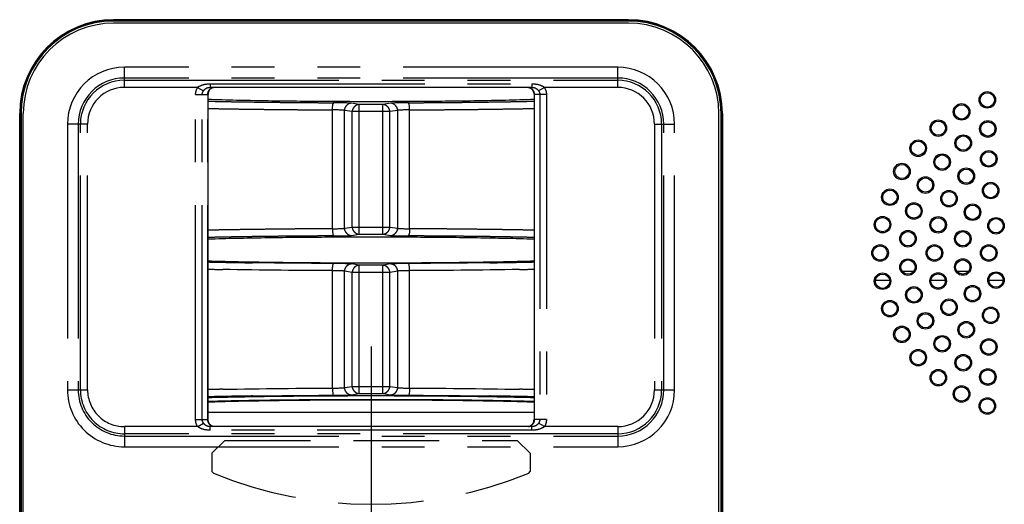
# Model space of a CAD drawing. Extents: x -160 to 260, y -170 to 127.
# Drawn here: x -10 to 25, y -30 to -13 of the extents above; entities that cross this region are included whole.
import ezdxf

# ---------------------------------------------------------------- set-up
doc = ezdxf.new("R2010")
doc.units = 0
for name, pattern in [('CENTER', [12, 7.5, -1.5, 1.5, -1.5]), ('DASHED', [4.5, 3, -1.5]), ('PHANTOM', [15, 7.5, -1.5, 1.5, -1.5, 1.5, -1.5])]:
    doc.linetypes.add(name, pattern=pattern)
doc.layers.get('0').update_dxf_attribs({"linetype": 'CONTINUOUS'})

msp = doc.modelspace()

# ---------------------------------------------------------------- linework, layer by layer
at = {"color": 7, "linetype": 'PHANTOM'}
for p, q in [((-6.609, -12.887), (-6.609, -12.893)), ((-6.609, -12.934), (-6.609, -12.925)), ((11.391, -12.887), (11.391, -12.893)), ((11.391, -12.934), (11.391, -12.925)), ((-6.234, -15.256), (-6.234, -14.553)), ((11.016, -14.553), (-6.234, -14.553)), ((11.016, -15.256), (11.016, -14.553)), ((11.016, -14.928), (-6.234, -14.928)), ((-6.234, -15.006), (11.016, -15.006)), ((-3.231, -15.13), (-3.231, -15.254)), ((-3.231, -15.13), (8.013, -15.13)), ((8.013, -15.13), (8.013, -15.254)), ((-3.671, -15.256), (-6.234, -15.256)), ((-3.671, -15.256), (-3.47, -15.38)), ((8.453, -15.256), (8.252, -15.38)), ((11.016, -15.256), (8.453, -15.256)), ((-3.743, -26.877), (-3.743, -15.504)), ((-3.743, -15.504), (-3.308, -15.504)), ((-3.511, -26.877), (-3.511, -15.504)), ((-3.317, -26.877), (-3.317, -15.504)), ((1.98, -15.856), (1.706, -15.81)), ((3.076, -15.81), (2.803, -15.856)), ((8.525, -15.504), (8.09, -15.504)), ((8.099, -15.504), (8.099, -26.877)), ((8.293, -15.504), (8.293, -26.877)), ((8.525, -15.504), (8.525, -26.877)), ((-9.894, -16.172), (-9.888, -16.172)), ((-9.847, -16.172), (-9.856, -16.172)), ((1.042, -20.204), (1.042, -16.044)), ((1.459, -20.188), (1.459, -16.06)), ((1.733, -16.105), (1.459, -16.06)), ((1.733, -20.142), (1.733, -16.105)), ((3.049, -16.105), (1.733, -16.105)), ((1.98, -20.392), (1.98, -15.856)), ((2.803, -15.856), (1.98, -15.856)), ((2.803, -20.392), (2.803, -15.856)), ((3.323, -16.06), (3.049, -16.105)), ((3.049, -20.142), (3.049, -16.105)), ((3.323, -20.188), (3.323, -16.06)), ((3.74, -20.204), (3.74, -16.044)), ((14.629, -16.172), (14.638, -16.172)), ((14.676, -16.172), (14.67, -16.172)), ((-8.223, -16.542), (-8.223, -25.842)), ((-7.52, -16.542), (-8.223, -16.542)), ((-7.848, -16.542), (-7.848, -25.842)), ((-7.77, -25.842), (-7.77, -16.542)), ((-7.52, -25.842), (-7.52, -16.542)), ((12.302, -16.542), (12.302, -25.842)), ((12.302, -16.542), (13.005, -16.542)), ((12.552, -16.542), (12.552, -25.842)), ((12.63, -25.842), (12.63, -16.542)), ((13.005, -25.842), (13.005, -16.542)), ((1.459, -20.188), (1.733, -20.142)), ((1.733, -20.142), (3.049, -20.142)), ((3.049, -20.142), (3.323, -20.188)), ((1.706, -20.437), (1.98, -20.392)), ((1.98, -20.392), (2.803, -20.392)), ((2.803, -20.392), (3.076, -20.437)), ((1.042, -25.779), (1.042, -21.669)), ((1.459, -25.763), (1.459, -21.686)), ((1.733, -21.731), (1.459, -21.686)), ((1.98, -21.481), (1.706, -21.436)), ((1.98, -25.968), (1.98, -21.481)), ((2.803, -21.481), (1.98, -21.481)), ((3.076, -21.436), (2.803, -21.481)), ((2.803, -25.968), (2.803, -21.481)), ((3.323, -21.686), (3.049, -21.731)), ((3.323, -25.763), (3.323, -21.686)), ((3.74, -25.779), (3.74, -21.669)), ((1.733, -25.718), (1.733, -21.731)), ((3.049, -21.731), (1.733, -21.731)), ((3.049, -25.718), (3.049, -21.731)), ((1.459, -25.763), (1.733, -25.718)), ((1.733, -25.718), (3.049, -25.718)), ((3.049, -25.718), (3.323, -25.763)), ((-8.223, -25.842), (-7.52, -25.842)), ((1.706, -26.013), (1.98, -25.968)), ((1.98, -25.968), (2.803, -25.968)), ((2.803, -25.968), (3.076, -26.013)), ((12.302, -25.842), (13.005, -25.842)), ((-6.234, -27.128), (-6.234, -27.831)), ((-3.67, -27.128), (-6.234, -27.128)), ((-3.743, -26.877), (-3.308, -26.877)), ((-3.67, -27.128), (-3.469, -27.002)), ((-3.23, -27.252), (-3.23, -27.127)), ((8.012, -27.252), (8.012, -27.127)), ((8.525, -26.877), (8.09, -26.877)), ((8.452, -27.128), (8.251, -27.002)), ((11.016, -27.128), (8.452, -27.128)), ((11.016, -27.128), (11.016, -27.831)), ((11.016, -27.378), (-6.234, -27.378)), ((-6.234, -27.456), (11.016, -27.456)), ((8.012, -27.252), (-3.23, -27.252)), ((-6.234, -27.831), (11.016, -27.831))]:
    msp.add_line(p, q, dxfattribs=at)
at = {"color": 7, "linetype": 'CONTINUOUS'}
for p, q in [((11.391, -12.887), (-6.609, -12.887)), ((11.391, -12.925), (-6.609, -12.925)), ((11.391, -12.934), (-6.609, -12.934)), ((11.391, -13.009), (-6.609, -13.009)), ((-3.231, -15.254), (8.013, -15.254)), ((-3.308, -26.877), (-3.308, -15.504)), ((8.09, -15.504), (8.09, -26.877)), ((-9.894, -43.186), (-9.894, -16.172)), ((-9.856, -16.172), (-9.856, -42.974)), ((-9.847, -16.172), (-9.847, -43.224)), ((-9.771, -43.599), (-9.771, -16.172)), ((14.554, -43.599), (14.554, -16.172)), ((14.629, -16.172), (14.629, -43.224)), ((14.638, -42.974), (14.638, -16.172)), ((14.676, -16.172), (14.676, -43.186)), ((20.043, -22.002), (20.513, -22.002)), ((21.361, -21.702), (20.973, -21.702)), ((21.979, -22.002), (22.462, -22.002)), ((23.278, -21.702), (22.891, -21.702)), ((23.996, -22.002), (24.496, -22.002)), ((-3.308, -26.627), (8.09, -26.627)), ((8.012, -27.127), (-3.23, -27.127))]:
    msp.add_line(p, q, dxfattribs=at)
at = {"color": 7, "linetype": 'CENTER'}
msp.add_line((2.391, -24.319), (2.391, -35.141), dxfattribs=at)
at = {"color": 7, "linetype": 'DASHED'}
for p, q in [((-2.721, -27.607), (-3.171, -28.057)), ((-2.721, -27.607), (7.504, -27.607)), ((7.504, -27.607), (7.954, -28.057)), ((-3.171, -28.057), (-3.171, -28.703)), ((7.954, -28.057), (7.954, -28.703)), ((-3.121, -28.753), (-3.171, -28.703)), ((7.904, -28.753), (7.954, -28.703))]:
    msp.add_line(p, q, dxfattribs=at)
at = {"color": 7, "linetype": 'PHANTOM'}
for points in [[(-3.671, -15.256), (-3.66, -15.247), (-3.649, -15.239), (-3.637, -15.231), (-3.625, -15.224), (-3.613, -15.216), (-3.601, -15.21), (-3.588, -15.203), (-3.575, -15.197), (-3.563, -15.191), (-3.55, -15.186), (-3.536, -15.18), (-3.523, -15.176), (-3.51, -15.171), (-3.496, -15.167), (-3.483, -15.163), (-3.469, -15.159), (-3.455, -15.155), (-3.442, -15.152), (-3.427, -15.149), (-3.414, -15.146), (-3.4, -15.144), (-3.386, -15.142), (-3.372, -15.14), (-3.358, -15.138), (-3.344, -15.136), (-3.33, -15.135), (-3.315, -15.134), (-3.301, -15.133), (-3.287, -15.132), (-3.273, -15.131), (-3.259, -15.131), (-3.245, -15.13), (-3.231, -15.13)], [(8.013, -15.13), (8.027, -15.13), (8.041, -15.131), (8.055, -15.131), (8.069, -15.132), (8.084, -15.133), (8.098, -15.134), (8.112, -15.135), (8.126, -15.136), (8.14, -15.138), (8.154, -15.14), (8.168, -15.142), (8.182, -15.144), (8.196, -15.146), (8.21, -15.149), (8.223, -15.152), (8.237, -15.155), (8.251, -15.159), (8.265, -15.163), (8.278, -15.167), (8.292, -15.171), (8.305, -15.175), (8.318, -15.18), (8.331, -15.186), (8.344, -15.191), (8.357, -15.197), (8.37, -15.203), (8.383, -15.21), (8.395, -15.217), (8.407, -15.224), (8.419, -15.231), (8.431, -15.239), (8.442, -15.247), (8.453, -15.256)], [(-3.743, -15.504), (-3.742, -15.491), (-3.742, -15.479), (-3.741, -15.466), (-3.739, -15.452), (-3.738, -15.44), (-3.736, -15.427), (-3.733, -15.414), (-3.731, -15.401), (-3.728, -15.388), (-3.724, -15.376), (-3.72, -15.363), (-3.716, -15.351), (-3.712, -15.338), (-3.707, -15.326), (-3.702, -15.315), (-3.696, -15.303), (-3.691, -15.291), (-3.685, -15.28), (-3.678, -15.268), (-3.672, -15.257)], [(-3.511, -15.504), (-3.511, -15.498), (-3.51, -15.492), (-3.51, -15.485), (-3.509, -15.478), (-3.508, -15.471), (-3.507, -15.465), (-3.505, -15.458), (-3.504, -15.451), (-3.502, -15.445), (-3.5, -15.439), (-3.498, -15.432), (-3.495, -15.426), (-3.493, -15.421), (-3.49, -15.415), (-3.487, -15.409), (-3.484, -15.403), (-3.481, -15.397), (-3.477, -15.391), (-3.474, -15.386), (-3.47, -15.38)], [(-3.47, -15.38), (-3.465, -15.373), (-3.46, -15.367), (-3.455, -15.36), (-3.449, -15.353), (-3.444, -15.347), (-3.438, -15.34), (-3.432, -15.334), (-3.426, -15.328), (-3.42, -15.323), (-3.413, -15.317), (-3.407, -15.312), (-3.4, -15.307), (-3.393, -15.302), (-3.386, -15.297), (-3.379, -15.292), (-3.371, -15.288), (-3.364, -15.284), (-3.356, -15.28), (-3.348, -15.277), (-3.34, -15.274), (-3.332, -15.271), (-3.324, -15.268), (-3.316, -15.266), (-3.308, -15.263), (-3.299, -15.261), (-3.291, -15.26), (-3.282, -15.258), (-3.274, -15.257), (-3.266, -15.256), (-3.257, -15.256), (-3.249, -15.255), (-3.24, -15.255), (-3.232, -15.254)], [(-3.317, -15.504), (-3.317, -15.499), (-3.317, -15.494), (-3.316, -15.489), (-3.316, -15.484), (-3.315, -15.479), (-3.315, -15.475), (-3.314, -15.47), (-3.314, -15.465), (-3.313, -15.46)], [(-3.313, -15.46), (-3.312, -15.454), (-3.311, -15.448), (-3.309, -15.442), (-3.308, -15.436), (-3.306, -15.43), (-3.304, -15.425), (-3.303, -15.419), (-3.301, -15.413), (-3.299, -15.408), (-3.296, -15.402), (-3.294, -15.397), (-3.292, -15.391)], [(-3.292, -15.391), (-3.289, -15.385), (-3.285, -15.379), (-3.282, -15.372), (-3.278, -15.366), (-3.274, -15.36), (-3.27, -15.354), (-3.266, -15.349), (-3.262, -15.343), (-3.257, -15.337), (-3.252, -15.332), (-3.248, -15.327), (-3.243, -15.321), (-3.238, -15.316), (-3.232, -15.312), (-3.227, -15.307), (-3.221, -15.303), (-3.216, -15.298), (-3.21, -15.294), (-3.204, -15.29), (-3.198, -15.286), (-3.192, -15.283), (-3.185, -15.279), (-3.179, -15.276), (-3.173, -15.273), (-3.166, -15.27), (-3.159, -15.268), (-3.152, -15.265), (-3.145, -15.263), (-3.138, -15.261), (-3.132, -15.26), (-3.125, -15.258), (-3.118, -15.257)], [(7.9, -15.257), (7.908, -15.258), (7.916, -15.26), (7.923, -15.262), (7.931, -15.264), (7.938, -15.267), (7.946, -15.269), (7.953, -15.272), (7.96, -15.276), (7.967, -15.279), (7.974, -15.283), (7.981, -15.287), (7.987, -15.291), (7.994, -15.295), (8, -15.3), (8.006, -15.305), (8.012, -15.31), (8.018, -15.315), (8.024, -15.321), (8.029, -15.326), (8.034, -15.332), (8.04, -15.338), (8.044, -15.344), (8.049, -15.35), (8.054, -15.357), (8.058, -15.363), (8.062, -15.37), (8.066, -15.377), (8.07, -15.383), (8.073, -15.39), (8.076, -15.398), (8.08, -15.405), (8.082, -15.412), (8.085, -15.419), (8.087, -15.427), (8.089, -15.434), (8.091, -15.442), (8.093, -15.45), (8.095, -15.457), (8.096, -15.465), (8.097, -15.473), (8.098, -15.481), (8.098, -15.488), (8.099, -15.496), (8.099, -15.504)], [(8.013, -15.254), (8.021, -15.255), (8.03, -15.255), (8.038, -15.255), (8.047, -15.256), (8.055, -15.257), (8.064, -15.258), (8.072, -15.26), (8.081, -15.261), (8.089, -15.263), (8.097, -15.265), (8.105, -15.268), (8.113, -15.27), (8.121, -15.273), (8.129, -15.276), (8.137, -15.28), (8.145, -15.283), (8.152, -15.287), (8.159, -15.291), (8.167, -15.296), (8.174, -15.301), (8.181, -15.306), (8.187, -15.31), (8.194, -15.316), (8.2, -15.321), (8.207, -15.327), (8.213, -15.333), (8.219, -15.339), (8.225, -15.345), (8.23, -15.352), (8.236, -15.359), (8.241, -15.365), (8.246, -15.372), (8.251, -15.379)], [(8.252, -15.38), (8.256, -15.386), (8.26, -15.391), (8.263, -15.397), (8.266, -15.403), (8.269, -15.409), (8.272, -15.415), (8.275, -15.421), (8.278, -15.427), (8.28, -15.433), (8.282, -15.439), (8.284, -15.445), (8.286, -15.452), (8.287, -15.458), (8.289, -15.464), (8.29, -15.471), (8.291, -15.477), (8.292, -15.484), (8.292, -15.492), (8.293, -15.498), (8.293, -15.504)], [(8.453, -15.256), (8.46, -15.267), (8.467, -15.279), (8.473, -15.29), (8.478, -15.302), (8.484, -15.314), (8.489, -15.326), (8.494, -15.338), (8.498, -15.35), (8.502, -15.363), (8.506, -15.375), (8.51, -15.388), (8.513, -15.401), (8.516, -15.414), (8.518, -15.427), (8.52, -15.44), (8.522, -15.453), (8.523, -15.466), (8.524, -15.479), (8.524, -15.492), (8.525, -15.504)], [(-3.67, -27.128), (-3.676, -27.117), (-3.682, -27.106), (-3.688, -27.095), (-3.694, -27.084), (-3.699, -27.072), (-3.705, -27.061), (-3.709, -27.049), (-3.714, -27.038), (-3.718, -27.026), (-3.722, -27.014), (-3.725, -27.002), (-3.729, -26.989), (-3.731, -26.977), (-3.734, -26.965), (-3.736, -26.952), (-3.738, -26.94), (-3.74, -26.927), (-3.741, -26.915), (-3.742, -26.902), (-3.742, -26.89), (-3.743, -26.877)], [(-3.23, -27.252), (-3.244, -27.252), (-3.258, -27.252), (-3.272, -27.252), (-3.287, -27.251), (-3.301, -27.25), (-3.315, -27.249), (-3.329, -27.248), (-3.343, -27.247), (-3.357, -27.245), (-3.371, -27.243), (-3.385, -27.241), (-3.399, -27.239), (-3.413, -27.236), (-3.426, -27.234), (-3.44, -27.231), (-3.454, -27.228), (-3.468, -27.224), (-3.481, -27.22), (-3.495, -27.216), (-3.508, -27.212), (-3.521, -27.208), (-3.535, -27.203), (-3.548, -27.198), (-3.561, -27.192), (-3.574, -27.186), (-3.586, -27.18), (-3.599, -27.174), (-3.611, -27.167), (-3.623, -27.16), (-3.635, -27.153), (-3.647, -27.145), (-3.658, -27.136), (-3.67, -27.128)], [(-3.469, -27.002), (-3.473, -26.997), (-3.476, -26.992), (-3.48, -26.986), (-3.483, -26.981), (-3.486, -26.975), (-3.489, -26.969), (-3.492, -26.964), (-3.494, -26.958), (-3.496, -26.952), (-3.499, -26.946), (-3.501, -26.94), (-3.503, -26.934), (-3.504, -26.928), (-3.506, -26.922), (-3.507, -26.915), (-3.508, -26.909), (-3.509, -26.903), (-3.51, -26.897), (-3.51, -26.89), (-3.511, -26.884), (-3.511, -26.878)], [(-3.23, -27.127), (-3.239, -27.127), (-3.247, -27.127), (-3.255, -27.126), (-3.264, -27.125), (-3.272, -27.124), (-3.281, -27.123), (-3.289, -27.122), (-3.298, -27.12), (-3.306, -27.118), (-3.314, -27.116), (-3.322, -27.114), (-3.33, -27.111), (-3.338, -27.108), (-3.346, -27.105), (-3.354, -27.102), (-3.362, -27.098), (-3.369, -27.094), (-3.376, -27.09), (-3.384, -27.086), (-3.391, -27.081), (-3.398, -27.076), (-3.404, -27.071), (-3.411, -27.066), (-3.418, -27.06), (-3.424, -27.055), (-3.43, -27.049), (-3.436, -27.043), (-3.442, -27.036), (-3.448, -27.03), (-3.453, -27.024), (-3.458, -27.017), (-3.463, -27.01), (-3.468, -27.004)], [(-3.114, -27.125), (-3.122, -27.124), (-3.13, -27.122), (-3.138, -27.12), (-3.145, -27.118), (-3.153, -27.116), (-3.16, -27.113), (-3.168, -27.11), (-3.175, -27.107), (-3.182, -27.104), (-3.189, -27.1), (-3.196, -27.096), (-3.203, -27.092), (-3.21, -27.088), (-3.216, -27.083), (-3.222, -27.078), (-3.228, -27.073), (-3.234, -27.068), (-3.24, -27.063), (-3.246, -27.057), (-3.251, -27.051), (-3.256, -27.045), (-3.261, -27.039), (-3.266, -27.033), (-3.271, -27.026), (-3.275, -27.02), (-3.279, -27.013), (-3.283, -27.006), (-3.287, -26.999), (-3.291, -26.992), (-3.294, -26.984), (-3.297, -26.977), (-3.3, -26.969), (-3.303, -26.962), (-3.305, -26.954), (-3.307, -26.947), (-3.309, -26.939), (-3.311, -26.931), (-3.313, -26.924), (-3.314, -26.916), (-3.315, -26.908), (-3.316, -26.9), (-3.316, -26.892), (-3.317, -26.884), (-3.317, -26.877)], [(8.074, -26.99), (8.071, -26.997), (8.067, -27.003), (8.064, -27.009), (8.06, -27.016), (8.056, -27.022), (8.052, -27.028), (8.048, -27.034), (8.043, -27.039), (8.039, -27.045), (8.034, -27.05), (8.029, -27.056), (8.024, -27.061), (8.019, -27.066), (8.013, -27.071), (8.008, -27.076), (8.002, -27.08), (7.996, -27.084), (7.99, -27.089), (7.984, -27.093), (7.978, -27.096), (7.972, -27.1), (7.965, -27.103), (7.959, -27.106), (7.952, -27.109), (7.945, -27.112), (7.939, -27.115), (7.932, -27.117), (7.925, -27.119), (7.917, -27.121), (7.91, -27.123), (7.903, -27.124), (7.896, -27.125)], [(8.452, -27.128), (8.441, -27.136), (8.429, -27.145), (8.418, -27.152), (8.405, -27.16), (8.393, -27.167), (8.381, -27.174), (8.369, -27.18), (8.356, -27.186), (8.343, -27.192), (8.33, -27.198), (8.317, -27.203), (8.304, -27.208), (8.29, -27.212), (8.277, -27.216), (8.263, -27.22), (8.25, -27.224), (8.236, -27.228), (8.222, -27.231), (8.209, -27.234), (8.195, -27.236), (8.181, -27.239), (8.167, -27.241), (8.153, -27.243), (8.139, -27.245), (8.125, -27.247), (8.111, -27.248), (8.097, -27.249), (8.083, -27.25), (8.069, -27.251), (8.055, -27.252), (8.04, -27.252), (8.026, -27.252), (8.012, -27.252)], [(8.251, -27.002), (8.246, -27.009), (8.241, -27.016), (8.236, -27.023), (8.23, -27.029), (8.225, -27.036), (8.219, -27.042), (8.213, -27.048), (8.207, -27.054), (8.201, -27.06), (8.194, -27.065), (8.188, -27.07), (8.181, -27.075), (8.174, -27.08), (8.167, -27.085), (8.16, -27.089), (8.153, -27.094), (8.145, -27.098), (8.137, -27.101), (8.129, -27.105), (8.122, -27.108), (8.114, -27.111), (8.105, -27.114), (8.097, -27.116), (8.089, -27.118), (8.081, -27.12), (8.072, -27.122), (8.064, -27.123), (8.056, -27.124), (8.047, -27.125), (8.039, -27.126), (8.03, -27.126), (8.022, -27.127), (8.013, -27.127)], [(8.095, -26.922), (8.094, -26.928), (8.093, -26.934), (8.091, -26.939), (8.09, -26.945), (8.088, -26.951), (8.087, -26.957), (8.085, -26.962), (8.083, -26.968), (8.081, -26.974), (8.079, -26.979), (8.076, -26.985), (8.074, -26.99)], [(8.099, -26.877), (8.099, -26.882), (8.099, -26.887), (8.098, -26.892), (8.098, -26.897), (8.098, -26.902), (8.097, -26.907), (8.097, -26.912), (8.096, -26.917), (8.095, -26.921)], [(8.293, -26.877), (8.293, -26.883), (8.292, -26.89), (8.292, -26.896), (8.291, -26.902), (8.29, -26.909), (8.289, -26.915), (8.288, -26.921), (8.286, -26.928), (8.285, -26.934), (8.283, -26.94), (8.281, -26.946), (8.279, -26.952), (8.276, -26.958), (8.274, -26.964), (8.271, -26.97), (8.268, -26.976), (8.265, -26.981), (8.262, -26.987), (8.258, -26.992), (8.255, -26.997), (8.251, -27.002)], [(8.525, -26.877), (8.524, -26.89), (8.524, -26.902), (8.523, -26.915), (8.522, -26.927), (8.52, -26.94), (8.518, -26.952), (8.516, -26.965), (8.514, -26.977), (8.511, -26.989), (8.508, -27.001), (8.504, -27.014), (8.5, -27.025), (8.496, -27.037), (8.492, -27.049), (8.487, -27.061), (8.482, -27.072), (8.476, -27.084), (8.471, -27.095), (8.465, -27.106), (8.458, -27.117), (8.452, -27.128)]]:
    msp.add_lwpolyline(points, dxfattribs=at)
at = {"color": 7, "linetype": 'CONTINUOUS'}
for points in [[(-3.291, -15.41), (-3.297, -15.429), (-3.302, -15.447), (-3.305, -15.466), (-3.307, -15.485), (-3.308, -15.504)], [(8.073, -26.971), (8.079, -26.953), (8.084, -26.934), (8.087, -26.915), (8.089, -26.896), (8.09, -26.877)]]:
    msp.add_lwpolyline(points, dxfattribs=at)
for points in [[(-3.115, -15.257, 0.046678), (-3.145, -15.264, 0.044543), (-3.172, -15.277, 0.02775), (-3.198, -15.293, 0.024089), (-3.222, -15.312, 0.023221), (-3.243, -15.333, 0.029843), (-3.263, -15.357, 0.03917), (-3.279, -15.383, 0.035554), (-3.291, -15.41)], [(7.897, -15.257, -0.058263), (7.933, -15.266, -0.049754), (7.966, -15.284, -0.036794), (7.996, -15.307, -0.034182), (8.022, -15.334, -0.032175), (8.045, -15.364, -0.030538), (8.063, -15.396, -0.032407), (8.078, -15.431, -0.042137), (8.087, -15.467, -0.041253), (8.09, -15.504)], [(8.09, -15.682, -0.001903), (7.594, -15.697, -0.001201), (7.099, -15.71, -0.000792), (6.603, -15.72, -0.000727), (6.108, -15.729, -0.000793), (5.612, -15.737, -0.000659), (5.117, -15.743, -0.000525), (4.621, -15.747, -0.000515), (4.126, -15.751, -0.000509), (3.63, -15.754, -0.000485), (3.134, -15.756, -0.000462), (2.639, -15.757, -0.000461), (2.143, -15.757, -0.000462), (1.648, -15.756, -0.000485), (1.152, -15.754, -0.000509), (0.656, -15.751, -0.000515), (0.161, -15.747, -0.000525), (-0.335, -15.743, -0.000659), (-0.83, -15.737, -0.000793), (-1.326, -15.729, -0.000727), (-1.821, -15.72, -0.000792), (-2.317, -15.71, -0.001201), (-2.812, -15.697, -0.001903), (-3.308, -15.682)], [(-3.308, -20.559, -0.001463), (-2.812, -20.544, -0.00108), (-2.317, -20.532, -0.000727), (-1.821, -20.522, -0.000718), (-1.326, -20.514, -0.000749), (-0.83, -20.506, -0.000618), (-0.335, -20.5, -0.000512), (0.161, -20.496, -0.000504), (0.656, -20.492, -0.000495), (1.152, -20.489, -0.000472), (1.648, -20.487, -0.000452), (2.143, -20.486, -0.00045), (2.639, -20.486, -0.000452), (3.134, -20.487, -0.000472), (3.63, -20.489, -0.000495), (4.126, -20.492, -0.000504), (4.621, -20.496, -0.000512), (5.117, -20.5, -0.000618), (5.612, -20.506, -0.000749), (6.108, -20.514, -0.000718), (6.603, -20.522, -0.000727), (7.099, -20.532, -0.00108), (7.594, -20.544, -0.001463), (8.09, -20.559)], [(-3.308, -21.327, 0.001231), (-2.833, -21.34, 0.000942), (-2.358, -21.351, 0.000655), (-1.883, -21.36, 0.00071), (-1.408, -21.368, 0.000626), (-0.933, -21.375, 0.000525), (-0.459, -21.38, 0.000498), (0.016, -21.385, 0.00048), (0.491, -21.389, 0.000455), (0.966, -21.392, 0.000429), (1.441, -21.394, 0.00042), (1.916, -21.395, 0.000418), (2.391, -21.395, 0.000418), (2.866, -21.395, 0.00042), (3.341, -21.394, 0.000429), (3.816, -21.392, 0.000455), (4.291, -21.389, 0.00048), (4.766, -21.385, 0.000498), (5.241, -21.38, 0.000525), (5.716, -21.375, 0.000626), (6.19, -21.368, 0.00071), (6.665, -21.36, 0.000655), (7.14, -21.351, 0.000942), (7.615, -21.34, 0.001231), (8.09, -21.327)], [(-3.308, -26.107, -0.001489), (-2.765, -26.094, -0.000813), (-2.222, -26.083, -0.000722), (-1.68, -26.073, -0.000666), (-1.137, -26.065, -0.000603), (-0.594, -26.059, -0.000558), (-0.051, -26.053, -0.000517), (0.491, -26.049, -0.000492), (1.034, -26.046, -0.000471), (1.577, -26.044, -0.000463), (2.12, -26.043, -0.000457), (2.662, -26.043, -0.000463), (3.205, -26.044, -0.000471), (3.748, -26.046, -0.000492), (4.291, -26.049, -0.000517), (4.834, -26.053, -0.000558), (5.376, -26.059, -0.000603), (5.919, -26.065, -0.000666), (6.462, -26.073, -0.000722), (7.004, -26.083, -0.000813), (7.547, -26.094, -0.001489), (8.09, -26.107)], [(-3.308, -26.238, -0.00152), (-2.765, -26.224, -0.000842), (-2.222, -26.213, -0.000735), (-1.68, -26.203, -0.000682), (-1.137, -26.195, -0.000616), (-0.594, -26.188, -0.000567), (-0.051, -26.183, -0.000523), (0.491, -26.179, -0.000498), (1.034, -26.176, -0.000476), (1.577, -26.174, -0.000468), (2.12, -26.173, -0.000462), (2.662, -26.173, -0.000468), (3.205, -26.174, -0.000476), (3.748, -26.176, -0.000498), (4.291, -26.179, -0.000523), (4.834, -26.183, -0.000567), (5.376, -26.188, -0.000616), (5.919, -26.195, -0.000682), (6.462, -26.203, -0.000735), (7.004, -26.213, -0.000842), (7.547, -26.224, -0.00152), (8.09, -26.238)], [(-3.308, -26.263, -0.002685), (-2.833, -26.248, -0.000955), (-2.358, -26.236, -0.00103), (-1.883, -26.225, -0.000748), (-1.408, -26.217, -0.000619), (-0.934, -26.21, -0.000627), (-0.459, -26.203, -0.000578), (0.016, -26.198, -0.000503), (0.491, -26.194, -0.000473), (0.966, -26.191, -0.000463), (1.441, -26.189, -0.000453), (1.916, -26.188, -0.000441), (2.391, -26.188, -0.000441), (2.866, -26.188, -0.000453), (3.341, -26.189, -0.000463), (3.816, -26.191, -0.000473), (4.291, -26.194, -0.000503), (4.766, -26.198, -0.000578), (5.241, -26.203, -0.000627), (5.716, -26.21, -0.000619), (6.191, -26.217, -0.000748), (6.665, -26.225, -0.00103), (7.14, -26.236, -0.000955), (7.615, -26.248, -0.002685), (8.09, -26.263)], [(-3.115, -27.125, -0.058263), (-3.151, -27.115, -0.049754), (-3.184, -27.098, -0.036794), (-3.214, -27.075, -0.034182), (-3.24, -27.048, -0.032175), (-3.263, -27.018, -0.030538), (-3.281, -26.985, -0.032407), (-3.296, -26.951, -0.042137), (-3.305, -26.914, -0.041253), (-3.308, -26.877)], [(7.897, -27.125, 0.046678), (7.927, -27.117, 0.044543), (7.954, -27.105, 0.02775), (7.98, -27.088, 0.024089), (8.004, -27.069, 0.023221), (8.026, -27.048, 0.029843), (8.045, -27.025, 0.03917), (8.061, -26.999, 0.035554), (8.073, -26.971)]]:
    msp.add_lwpolyline(points, format="xyb", dxfattribs=at)
at = {"color": 7, "linetype": 'PHANTOM'}
for points in [[(1.081, -15.794, -0.000407), (0.682, -15.792, -0.000418), (0.283, -15.789, -0.00036), (-0.116, -15.786, -0.000321), (-0.515, -15.783, -0.000324), (-0.914, -15.778, -0.000331), (-1.313, -15.774, -0.000382), (-1.712, -15.768, -0.000441), (-2.111, -15.762, -0.000488), (-2.51, -15.756, -0.00053), (-2.909, -15.748, -0.001181), (-3.308, -15.739)], [(1.042, -16.044), (1.043, -16.015), (1.044, -15.987), (1.045, -15.959), (1.048, -15.93), (1.051, -15.902), (1.054, -15.874), (1.059, -15.846, -0.028599), (1.066, -15.818, -0.118574), (1.081, -15.794)], [(1.706, -15.81, 0.017298), (1.654, -15.806), (1.602, -15.803), (1.55, -15.801), (1.498, -15.8), (1.445, -15.798), (1.393, -15.797), (1.341, -15.797), (1.289, -15.796), (1.237, -15.795), (1.185, -15.795), (1.133, -15.794), (1.081, -15.794)], [(1.459, -16.06, -0.051167), (1.463, -16.018, -0.04996), (1.476, -15.977, -0.037495), (1.496, -15.939, -0.036555), (1.521, -15.905, -0.037272), (1.551, -15.874, -0.036817), (1.585, -15.849, -0.037491), (1.622, -15.828, -0.051098), (1.663, -15.815, -0.052952), (1.705, -15.81)], [(3.701, -15.794), (3.649, -15.794), (3.597, -15.795), (3.545, -15.795), (3.493, -15.796), (3.441, -15.797), (3.389, -15.797), (3.337, -15.798), (3.284, -15.8), (3.232, -15.801), (3.18, -15.803), (3.128, -15.806, 0.017331), (3.076, -15.81)], [(3.323, -16.06, 0.051167), (3.319, -16.018, 0.04996), (3.306, -15.977, 0.037495), (3.286, -15.939, 0.036555), (3.261, -15.905, 0.037272), (3.231, -15.874, 0.036817), (3.197, -15.849, 0.037493), (3.16, -15.828, 0.051097), (3.119, -15.815, 0.052952), (3.077, -15.81)], [(8.09, -15.739, -0.001181), (7.691, -15.748, -0.00053), (7.292, -15.756, -0.000488), (6.893, -15.762, -0.000441), (6.494, -15.768, -0.000382), (6.095, -15.774, -0.000331), (5.696, -15.778, -0.000324), (5.297, -15.783, -0.000321), (4.898, -15.786, -0.00036), (4.499, -15.789, -0.000418), (4.1, -15.792, -0.000407), (3.701, -15.794)], [(3.74, -16.044), (3.74, -16.015), (3.739, -15.987), (3.737, -15.959), (3.735, -15.93), (3.732, -15.902), (3.728, -15.874), (3.723, -15.846, 0.028609), (3.716, -15.818, 0.118523), (3.701, -15.794)], [(1.042, -16.044, -0.000469), (0.559, -16.042, -0.000461), (0.076, -16.038, -0.000377), (-0.408, -16.034, -0.000369), (-0.891, -16.03, -0.000381), (-1.374, -16.024, -0.000416), (-1.858, -16.018, -0.000462), (-2.341, -16.011, -0.000695), (-2.824, -16.003, -0.000808), (-3.308, -15.993)], [(1.459, -16.06, 0.025696), (1.425, -16.056), (1.39, -16.053), (1.355, -16.051), (1.32, -16.05), (1.285, -16.048), (1.251, -16.047), (1.216, -16.046), (1.181, -16.046), (1.146, -16.045), (1.111, -16.045), (1.077, -16.044), (1.042, -16.044)], [(1.733, -16.105, -0.041781), (1.735, -16.071, -0.040291), (1.744, -16.037, -0.029557), (1.758, -16.005, -0.031238), (1.775, -15.974, -0.033638), (1.796, -15.946, -0.033531), (1.82, -15.921, -0.033997), (1.848, -15.899, -0.031747), (1.878, -15.882, -0.030071), (1.91, -15.868, -0.041277), (1.944, -15.859, -0.044469), (1.98, -15.856)], [(3.049, -16.105, 0.041781), (3.047, -16.071, 0.040291), (3.038, -16.037, 0.029557), (3.025, -16.005, 0.031238), (3.007, -15.974, 0.033638), (2.987, -15.946, 0.033531), (2.962, -15.921, 0.033997), (2.934, -15.899, 0.031747), (2.904, -15.882, 0.030071), (2.872, -15.868, 0.041277), (2.838, -15.859, 0.044469), (2.803, -15.856)], [(3.74, -16.044), (3.705, -16.044), (3.67, -16.045), (3.636, -16.045), (3.601, -16.046), (3.566, -16.046), (3.531, -16.047), (3.497, -16.048), (3.462, -16.05), (3.427, -16.051), (3.393, -16.053), (3.358, -16.056, 0.02582), (3.323, -16.06)], [(8.09, -15.993, -0.000808), (7.607, -16.003, -0.000695), (7.123, -16.011, -0.000462), (6.64, -16.018, -0.000416), (6.157, -16.024, -0.000381), (5.673, -16.03, -0.000369), (5.19, -16.034, -0.000377), (4.707, -16.038, -0.000461), (4.223, -16.042, -0.000469), (3.74, -16.044)], [(-3.308, -20.255, -0.000808), (-2.824, -20.245, -0.000695), (-2.341, -20.237, -0.000462), (-1.858, -20.23, -0.000416), (-1.374, -20.224, -0.000381), (-0.891, -20.218, -0.000369), (-0.408, -20.213, -0.000377), (0.076, -20.209, -0.000461), (0.559, -20.206, -0.000469), (1.042, -20.204)], [(1.042, -20.204), (1.077, -20.204), (1.112, -20.203), (1.147, -20.203), (1.181, -20.202), (1.216, -20.201), (1.251, -20.2), (1.286, -20.199), (1.32, -20.198), (1.355, -20.196), (1.389, -20.195), (1.424, -20.192, 0.025822), (1.459, -20.188)], [(1.042, -20.204), (1.043, -20.232), (1.044, -20.261), (1.045, -20.289), (1.048, -20.318), (1.051, -20.346), (1.054, -20.374), (1.059, -20.402, 0.028602), (1.066, -20.43, 0.118567), (1.081, -20.454)], [(1.459, -20.188, 0.051167), (1.463, -20.23, 0.04996), (1.476, -20.271, 0.037495), (1.496, -20.308, 0.036555), (1.521, -20.343, 0.037272), (1.551, -20.373, 0.036817), (1.585, -20.399, 0.037493), (1.622, -20.419, 0.051097), (1.663, -20.433, 0.052952), (1.705, -20.437)], [(1.733, -20.142, 0.041781), (1.735, -20.177, 0.040291), (1.744, -20.211, 0.029557), (1.758, -20.243, 0.031238), (1.775, -20.274, 0.033638), (1.796, -20.302, 0.033531), (1.82, -20.327, 0.033997), (1.848, -20.348, 0.031747), (1.878, -20.366, 0.030071), (1.91, -20.38, 0.041277), (1.944, -20.389, 0.044469), (1.98, -20.392)], [(3.049, -20.142, -0.041781), (3.047, -20.177, -0.040291), (3.038, -20.211, -0.029557), (3.025, -20.243, -0.031238), (3.007, -20.274, -0.033638), (2.987, -20.302, -0.033531), (2.962, -20.327, -0.033997), (2.934, -20.348, -0.031747), (2.904, -20.366, -0.030071), (2.872, -20.38, -0.041277), (2.838, -20.389, -0.044469), (2.803, -20.392)], [(3.323, -20.188, -0.051167), (3.319, -20.23, -0.04996), (3.306, -20.271, -0.037495), (3.286, -20.308, -0.036555), (3.261, -20.343, -0.037272), (3.231, -20.373, -0.036817), (3.197, -20.399, -0.037491), (3.16, -20.419, -0.051098), (3.119, -20.433, -0.052952), (3.077, -20.437)], [(3.323, -20.188, 0.025692), (3.358, -20.192), (3.392, -20.195), (3.427, -20.197), (3.462, -20.198), (3.497, -20.199), (3.532, -20.2), (3.566, -20.201), (3.601, -20.202), (3.636, -20.203), (3.671, -20.203), (3.705, -20.204), (3.74, -20.204)], [(3.74, -20.204), (3.74, -20.232), (3.739, -20.261), (3.737, -20.289), (3.735, -20.318), (3.732, -20.346), (3.728, -20.374), (3.723, -20.402, -0.028606), (3.716, -20.43, -0.118529), (3.701, -20.454)], [(3.74, -20.204, -0.000469), (4.223, -20.206, -0.000461), (4.707, -20.209, -0.000377), (5.19, -20.213, -0.000369), (5.673, -20.218, -0.000381), (6.157, -20.224, -0.000416), (6.64, -20.23, -0.000462), (7.123, -20.237, -0.000695), (7.607, -20.245, -0.000808), (8.09, -20.255)], [(-3.308, -20.509, -0.001181), (-2.909, -20.5, -0.00053), (-2.51, -20.492, -0.000488), (-2.111, -20.485, -0.000441), (-1.712, -20.479, -0.000382), (-1.313, -20.474, -0.000331), (-0.914, -20.469, -0.000324), (-0.515, -20.465, -0.000321), (-0.116, -20.461, -0.00036), (0.283, -20.458, -0.000418), (0.682, -20.456, -0.000407), (1.081, -20.454)], [(1.081, -20.454), (1.133, -20.453), (1.185, -20.453), (1.237, -20.453), (1.289, -20.452), (1.341, -20.451), (1.394, -20.45), (1.446, -20.449), (1.498, -20.448), (1.55, -20.446), (1.602, -20.444), (1.654, -20.442, 0.017334), (1.706, -20.437)], [(3.076, -20.437, 0.017297), (3.128, -20.442), (3.18, -20.444), (3.233, -20.446), (3.285, -20.448), (3.337, -20.449), (3.389, -20.45), (3.441, -20.451), (3.493, -20.452), (3.545, -20.453), (3.597, -20.453), (3.649, -20.453), (3.701, -20.454)], [(3.701, -20.454, -0.000407), (4.1, -20.456, -0.000418), (4.499, -20.458, -0.00036), (4.898, -20.461, -0.000321), (5.297, -20.465, -0.000324), (5.696, -20.469, -0.000331), (6.095, -20.474, -0.000382), (6.494, -20.479, -0.000441), (6.893, -20.485, -0.000488), (7.292, -20.492, -0.00053), (7.691, -20.5, -0.001181), (8.09, -20.509)], [(1.081, -21.419), (0.823, -21.418), (0.564, -21.417), (0.306, -21.415), (0.048, -21.413), (-0.21, -21.411), (-0.468, -21.409), (-0.726, -21.406), (-0.984, -21.404), (-1.243, -21.401), (-1.501, -21.397), (-1.759, -21.394, -0.000309), (-2.017, -21.39, -0.000324), (-2.275, -21.385, -0.000334), (-2.533, -21.381, -0.00034), (-2.791, -21.376, -0.000373), (-3.05, -21.371, -0.000576), (-3.308, -21.365)], [(1.042, -21.669), (0.786, -21.668), (0.53, -21.667), (0.275, -21.665), (0.019, -21.664), (-0.237, -21.662), (-0.493, -21.659), (-0.749, -21.657), (-1.005, -21.654), (-1.261, -21.652), (-1.517, -21.648), (-1.772, -21.645), (-2.028, -21.641), (-2.284, -21.637), (-2.54, -21.633), (-2.796, -21.629, -0.000344), (-3.052, -21.624, -0.000533), (-3.308, -21.618)], [(1.042, -21.669), (1.043, -21.646), (1.043, -21.623), (1.044, -21.599), (1.046, -21.576), (1.048, -21.553), (1.05, -21.53), (1.053, -21.507), (1.056, -21.484), (1.061, -21.461), (1.068, -21.438, -0.15213), (1.081, -21.419)], [(1.459, -21.686, 0.025696), (1.425, -21.681), (1.39, -21.679), (1.355, -21.677), (1.32, -21.675), (1.285, -21.674), (1.251, -21.673), (1.216, -21.672), (1.181, -21.671), (1.146, -21.671), (1.111, -21.67), (1.077, -21.67), (1.042, -21.669)], [(1.706, -21.436, 0.017295), (1.654, -21.431), (1.602, -21.429), (1.55, -21.427), (1.498, -21.425), (1.445, -21.424), (1.393, -21.423), (1.341, -21.422), (1.289, -21.421), (1.237, -21.421), (1.185, -21.42), (1.133, -21.42), (1.081, -21.419)], [(1.459, -21.686, -0.042126), (1.462, -21.651, -0.040271), (1.471, -21.617, -0.029492), (1.484, -21.585, -0.031178), (1.501, -21.554, -0.033656), (1.522, -21.526, -0.033567), (1.547, -21.501, -0.034048), (1.574, -21.479, -0.03179), (1.605, -21.462, -0.030077), (1.637, -21.448, -0.041322), (1.671, -21.439, -0.044014), (1.706, -21.436)], [(1.733, -21.731, -0.041944), (1.735, -21.696, -0.040285), (1.744, -21.662, -0.029526), (1.758, -21.63, -0.031207), (1.775, -21.599, -0.033643), (1.796, -21.571, -0.033548), (1.82, -21.546, -0.034023), (1.848, -21.525, -0.03177), (1.878, -21.507, -0.030075), (1.91, -21.493, -0.041296), (1.944, -21.484, -0.044257), (1.98, -21.481)], [(3.049, -21.731, 0.041944), (3.047, -21.696, 0.040285), (3.038, -21.662, 0.029526), (3.025, -21.63, 0.031207), (3.007, -21.599, 0.033643), (2.986, -21.571, 0.033548), (2.962, -21.546, 0.034023), (2.934, -21.525, 0.03177), (2.904, -21.507, 0.030075), (2.872, -21.493, 0.041296), (2.838, -21.484, 0.044257), (2.803, -21.481)], [(3.701, -21.419), (3.649, -21.42), (3.597, -21.42), (3.545, -21.421), (3.493, -21.421), (3.441, -21.422), (3.389, -21.423), (3.337, -21.424), (3.284, -21.425), (3.232, -21.427), (3.18, -21.429), (3.128, -21.431, 0.017331), (3.076, -21.436)], [(3.323, -21.686, 0.042127), (3.32, -21.651, 0.040271), (3.312, -21.617, 0.029492), (3.298, -21.585, 0.031178), (3.281, -21.554, 0.033655), (3.26, -21.526, 0.033567), (3.235, -21.501, 0.034048), (3.208, -21.479, 0.03179), (3.177, -21.462, 0.030077), (3.145, -21.448, 0.041322), (3.111, -21.439, 0.044013), (3.076, -21.436)], [(3.74, -21.669), (3.705, -21.67), (3.67, -21.67), (3.636, -21.671), (3.601, -21.671), (3.566, -21.672), (3.531, -21.673), (3.497, -21.674), (3.462, -21.675), (3.427, -21.677), (3.393, -21.679), (3.358, -21.681, 0.025821), (3.323, -21.686)], [(8.09, -21.365, -0.000576), (7.832, -21.371, -0.000373), (7.574, -21.376, -0.00034), (7.315, -21.381, -0.000334), (7.057, -21.385, -0.000324), (6.799, -21.39, -0.000309), (6.541, -21.394), (6.283, -21.397), (6.025, -21.401), (5.767, -21.404), (5.508, -21.406), (5.25, -21.409), (4.992, -21.411), (4.734, -21.413), (4.476, -21.415), (4.218, -21.417), (3.96, -21.418), (3.701, -21.419)], [(3.74, -21.669), (3.74, -21.646), (3.739, -21.623), (3.738, -21.599), (3.736, -21.576), (3.734, -21.553), (3.732, -21.53), (3.729, -21.507), (3.726, -21.484), (3.721, -21.461), (3.714, -21.438, 0.15207), (3.701, -21.419)], [(8.09, -21.618, -0.000533), (7.834, -21.624, -0.000344), (7.578, -21.629), (7.322, -21.633), (7.066, -21.637), (6.81, -21.641), (6.555, -21.645), (6.299, -21.648), (6.043, -21.652), (5.787, -21.654), (5.531, -21.657), (5.275, -21.659), (5.019, -21.662), (4.763, -21.664), (4.508, -21.665), (4.252, -21.667), (3.996, -21.668), (3.74, -21.669)], [(-3.308, -25.83, -0.000533), (-3.052, -25.825, -0.000344), (-2.796, -25.82), (-2.54, -25.816), (-2.284, -25.811), (-2.028, -25.807), (-1.772, -25.804), (-1.517, -25.8), (-1.261, -25.797), (-1.005, -25.794), (-0.749, -25.792), (-0.493, -25.789), (-0.237, -25.787), (0.019, -25.785), (0.275, -25.783), (0.53, -25.782), (0.786, -25.781), (1.042, -25.779)], [(1.042, -25.779), (1.077, -25.779), (1.112, -25.779), (1.147, -25.778), (1.181, -25.778), (1.216, -25.777), (1.251, -25.776), (1.286, -25.775), (1.32, -25.774), (1.355, -25.772), (1.389, -25.77), (1.424, -25.768, 0.025824), (1.459, -25.763)], [(1.042, -25.779), (1.043, -25.803), (1.043, -25.826), (1.044, -25.849), (1.046, -25.873), (1.048, -25.896), (1.05, -25.919), (1.053, -25.942), (1.056, -25.965), (1.061, -25.988), (1.068, -26.01, 0.152124), (1.081, -26.029)], [(1.459, -25.763, 0.042127), (1.462, -25.798, 0.040271), (1.471, -25.832, 0.029492), (1.484, -25.864, 0.031178), (1.501, -25.895, 0.033655), (1.522, -25.923, 0.033567), (1.547, -25.948, 0.034048), (1.574, -25.969, 0.03179), (1.605, -25.987, 0.030077), (1.637, -26.001, 0.041322), (1.671, -26.01, 0.044013), (1.706, -26.013)], [(1.733, -25.718, 0.041944), (1.735, -25.752, 0.040285), (1.744, -25.786, 0.029526), (1.758, -25.819, 0.031207), (1.775, -25.849, 0.033643), (1.796, -25.877, 0.033548), (1.82, -25.902, 0.034023), (1.848, -25.924, 0.03177), (1.878, -25.942, 0.030075), (1.91, -25.955, 0.041296), (1.944, -25.965, 0.044257), (1.98, -25.968)], [(3.049, -25.718, -0.041944), (3.047, -25.752, -0.040285), (3.038, -25.786, -0.029526), (3.025, -25.819, -0.031207), (3.007, -25.849, -0.033643), (2.986, -25.877, -0.033548), (2.962, -25.902, -0.034023), (2.934, -25.924, -0.03177), (2.904, -25.942, -0.030075), (2.872, -25.955, -0.041296), (2.838, -25.965, -0.044257), (2.803, -25.968)], [(3.323, -25.763, -0.042126), (3.32, -25.798, -0.040271), (3.312, -25.832, -0.029492), (3.298, -25.864, -0.031178), (3.281, -25.895, -0.033656), (3.26, -25.923, -0.033567), (3.235, -25.948, -0.034048), (3.208, -25.969, -0.03179), (3.177, -25.987, -0.030077), (3.145, -26.001, -0.041322), (3.111, -26.01, -0.044014), (3.076, -26.013)], [(3.323, -25.763, 0.025692), (3.358, -25.768), (3.392, -25.77), (3.427, -25.772), (3.462, -25.774), (3.497, -25.775), (3.532, -25.776), (3.566, -25.777), (3.601, -25.778), (3.636, -25.778), (3.671, -25.779), (3.705, -25.779), (3.74, -25.779)], [(3.74, -25.779), (3.74, -25.803), (3.739, -25.826), (3.738, -25.849), (3.736, -25.873), (3.734, -25.896), (3.732, -25.919), (3.729, -25.942), (3.726, -25.965), (3.721, -25.988), (3.714, -26.01, -0.152077), (3.701, -26.029)], [(3.74, -25.779), (3.996, -25.781), (4.252, -25.782), (4.508, -25.783), (4.763, -25.785), (5.019, -25.787), (5.275, -25.789), (5.531, -25.792), (5.787, -25.794), (6.043, -25.797), (6.299, -25.8), (6.555, -25.804), (6.81, -25.807), (7.066, -25.811), (7.322, -25.816), (7.578, -25.82, -0.000344), (7.834, -25.825, -0.000533), (8.09, -25.83)], [(-3.308, -26.084, -0.000576), (-3.05, -26.078, -0.000373), (-2.791, -26.073, -0.00034), (-2.533, -26.068, -0.000334), (-2.275, -26.063, -0.000324), (-2.017, -26.059, -0.000309), (-1.759, -26.055), (-1.501, -26.052), (-1.243, -26.048), (-0.984, -26.045), (-0.726, -26.042), (-0.468, -26.04), (-0.21, -26.038), (0.048, -26.035), (0.306, -26.034), (0.564, -26.032), (0.823, -26.03), (1.081, -26.029)], [(1.081, -26.029), (1.133, -26.029), (1.185, -26.029), (1.237, -26.028), (1.289, -26.027), (1.341, -26.027), (1.394, -26.026), (1.446, -26.025), (1.498, -26.024), (1.55, -26.022), (1.602, -26.02), (1.654, -26.018, 0.017333), (1.706, -26.013)], [(3.076, -26.013, 0.017295), (3.128, -26.018), (3.18, -26.02), (3.233, -26.022), (3.285, -26.024), (3.337, -26.025), (3.389, -26.026), (3.441, -26.027), (3.493, -26.027), (3.545, -26.028), (3.597, -26.029), (3.649, -26.029), (3.701, -26.029)], [(3.701, -26.029), (3.96, -26.03), (4.218, -26.032), (4.476, -26.034), (4.734, -26.035), (4.992, -26.038), (5.25, -26.04), (5.508, -26.042), (5.767, -26.045), (6.025, -26.048), (6.283, -26.052), (6.541, -26.055, -0.000309), (6.799, -26.059, -0.000324), (7.057, -26.063, -0.000334), (7.315, -26.068, -0.00034), (7.574, -26.073, -0.000373), (7.832, -26.078, -0.000576), (8.09, -26.084)]]:
    msp.add_lwpolyline(points, format="xyb", dxfattribs=at)
at = {"color": 7, "linetype": 'CONTINUOUS'}
for centre, radius in [((23.941, -15.693), 0.289), ((23.941, -15.693), 0.25), ((23.041, -16.113), 0.289), ((23.041, -16.113), 0.25), ((22.227, -16.683), 0.289), ((22.227, -16.683), 0.25), ((23.959, -16.71), 0.289), ((23.959, -16.71), 0.25), ((21.524, -17.386), 0.289), ((21.524, -17.386), 0.25), ((23.099, -17.207), 0.289), ((23.099, -17.207), 0.25), ((23.991, -17.759), 0.289), ((23.991, -17.759), 0.25), ((22.361, -17.871), 0.289), ((22.361, -17.871), 0.25), ((20.955, -18.2), 0.289), ((20.955, -18.2), 0.25), ((23.204, -18.363), 0.289), ((23.204, -18.363), 0.25), ((21.777, -18.675), 0.289), ((21.777, -18.675), 0.25), ((24.059, -18.866), 0.289), ((20.535, -19.1), 0.289), ((20.535, -19.1), 0.25), ((22.6, -19.15), 0.289), ((22.6, -19.15), 0.25), ((24.059, -18.866), 0.25), ((21.373, -19.582), 0.289), ((21.373, -19.582), 0.25), ((23.423, -19.625), 0.289), ((23.423, -19.625), 0.25), ((20.278, -20.06), 0.289), ((20.278, -20.06), 0.25), ((22.221, -20.066), 0.289), ((22.221, -20.066), 0.25), ((24.246, -20.1), 0.289), ((24.246, -20.1), 0.25), ((21.167, -20.553), 0.289), ((21.167, -20.553), 0.25), ((23.084, -20.555), 0.289), ((23.084, -20.555), 0.25), ((20.191, -21.05), 0.289), ((20.191, -21.05), 0.25), ((22.091, -21.05), 0.289), ((22.091, -21.05), 0.25), ((23.991, -21.05), 0.289), ((23.991, -21.05), 0.25), ((21.167, -21.546), 0.289), ((21.167, -21.546), 0.25), ((23.084, -21.544), 0.289), ((23.084, -21.544), 0.25), ((20.278, -22.039), 0.289), ((20.278, -22.039), 0.25), ((22.221, -22.033), 0.289), ((22.221, -22.033), 0.25), ((24.246, -22), 0.289), ((24.246, -22), 0.25), ((21.374, -22.517), 0.289), ((21.374, -22.517), 0.25), ((23.423, -22.475), 0.289), ((23.423, -22.475), 0.25), ((20.535, -22.999), 0.289), ((22.6, -22.95), 0.289), ((22.6, -22.95), 0.25), ((20.535, -22.999), 0.25), ((24.059, -23.233), 0.289), ((24.059, -23.233), 0.25), ((21.778, -23.425), 0.289), ((21.778, -23.425), 0.25), ((20.955, -23.9), 0.289), ((20.955, -23.9), 0.25), ((23.204, -23.737), 0.289), ((23.204, -23.737), 0.25), ((22.361, -24.228), 0.289), ((22.361, -24.228), 0.25), ((23.991, -24.34), 0.289), ((23.991, -24.34), 0.25), ((21.525, -24.714), 0.289), ((21.525, -24.714), 0.25), ((23.099, -24.892), 0.289), ((23.099, -24.892), 0.25), ((22.227, -25.416), 0.289), ((23.959, -25.389), 0.289), ((22.227, -25.416), 0.25), ((23.959, -25.389), 0.25), ((23.041, -25.986), 0.289), ((23.041, -25.986), 0.25), ((23.942, -26.406), 0.289), ((23.942, -26.406), 0.25)]:
    msp.add_circle(centre, radius, dxfattribs=at)
for centre, radius, start, end in [((-6.609, -16.172), 3.285, 90, 180), ((-6.609, -16.172), 3.247, 90, 180), ((-6.609, -16.172), 3.238, 90, 180), ((-6.609, -16.172), 3.162, 90, 180), ((11.391, -16.172), 3.285, 0, 90), ((11.391, -16.172), 3.247, 0, 90), ((11.391, -16.172), 3.238, 0, 90), ((11.391, -16.172), 3.163, 0, 90)]:
    msp.add_arc(centre, radius, start, end, dxfattribs=at)
at = {"color": 7, "linetype": 'PHANTOM'}
for centre, radius, start, end in [((-6.234, -16.542), 1.989, 90, 180), ((11.016, -16.542), 1.989, 0, 90), ((-6.234, -16.542), 1.614, 90, 180), ((-6.234, -16.542), 1.536, 90, 180), ((11.016, -16.542), 1.614, 0, 90), ((11.016, -16.542), 1.536, 0, 90), ((-6.234, -16.542), 1.286, 90, 180), ((11.016, -16.542), 1.286, 0, 90), ((-6.234, -25.842), 1.989, 180, 270.0287), ((-6.234, -25.842), 1.614, 180, 270.0319), ((-6.234, -25.842), 1.536, 180, 270.0327), ((-6.234, -25.842), 1.286, 180, 270.0357), ((11.016, -25.842), 1.536, 270, 360), ((11.016, -25.842), 1.614, 270, 360), ((11.016, -25.842), 1.286, 270, 360), ((11.016, -25.842), 1.989, 270, 360)]:
    msp.add_arc(centre, radius, start, end, dxfattribs=at)
at = {"color": 7, "linetype": 'DASHED'}
msp.add_arc((2.391, -15.396), 14.45, 247.5741, 292.4259, dxfattribs=at)

doc.saveas('drawing.dxf')
